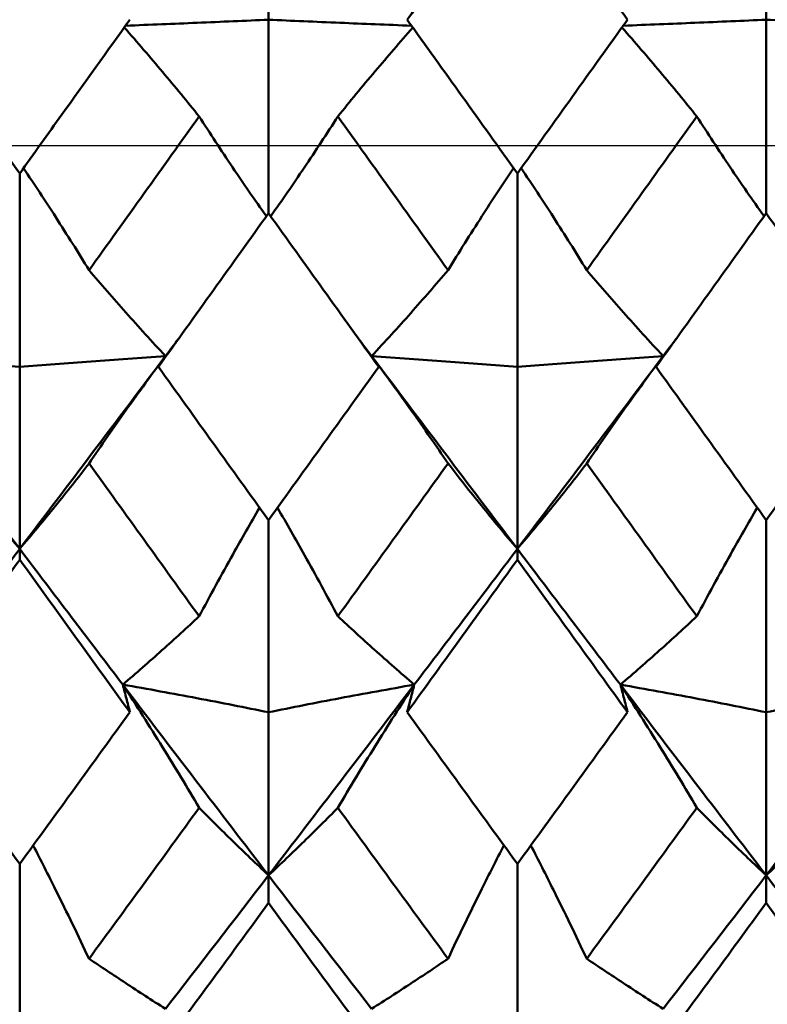
# Model space of a CAD drawing. Units: millimetres. Extents: x 6 to 588, y 6 to 414.
# Drawn here: x 371 to 373, y 128 to 131 of the extents above; entities that cross this region are included whole.
import ezdxf

# ---------------------------------------------------------------- set-up
doc = ezdxf.new("R2010")
doc.units = ezdxf.units.MM
doc.layers.add('Bemaßungen(SuP)', color=7, linetype='Continuous', lineweight=25, true_color=0x0000a0)
doc.layers.add('Mittellinie(SuP)', color=1, linetype='Continuous', lineweight=25, true_color=0xff0000)
doc.layers.add('Sichtbare Kanten(SuP)', color=7, linetype='Continuous', lineweight=50)
doc.styles.add('ISOCP', font='isocpeur.ttf')
doc.dimstyles.new('SuP-DIN', dxfattribs={"dimtxt": 3.5, "dimasz": 2.5, "dimexe": 2, "dimexo": 0, "dimgap": 0.5, "dimtad": 1, "dimrnd": 1e-08, "dimtxsty": 'ISOCP', "dimcen": 0.09, "dimdle": 12, "dimclrd": 256, "dimclre": 256, "dimclrt": 256, "dimazin": 2, "dimtfac": 0.571429, "dimtdec": 3, "dimtmove": 0, "dimatfit": 3, "dimfxl": 1, "dimtolj": 1, "dimlwd": 25, "dimlwe": 25, "dimarcsym": 0})

# ---------------------------------------------------------------- blocks, each defined once
blk = doc.blocks.new('*D9')
at = {"layer": 'Bemaßungen(SuP)', "color": 174, "linetype": 'Continuous', "lineweight": 25, "true_color": 0x0000a0, "transparency": 16777216}
for p, q in [((174.2953, 174.3851), (202.2805, 174.3851)), ((200.2805, 133.1851), (200.2805, 171.8851))]:
    blk.add_line(p, q, dxfattribs=at)
at = {"layer": 'Bemaßungen(SuP)', "color": 174, "linetype": 'Continuous', "true_color": 0x0000a0, "transparency": 16777216}
for points in [[(199.8638, 171.8851), (200.6971, 171.8851), (200.2805, 174.3851)], [(199.8638, 133.1851), (200.6971, 133.1851), (200.2805, 130.6851)]]:
    blk.add_solid(points, dxfattribs=at)
at = {"layer": 'Defpoints', "color": 0, "linetype": 'Continuous', "transparency": 16777216}
for p in [(174.2953, 174.3851), (200.2805, 174.3851), (387.0953, 130.6851)]:
    blk.add_point(p, dxfattribs=at)
at = {"layer": 'Bemaßungen(SuP)', "color": 174, "linetype": 'Continuous', "lineweight": 25, "true_color": 0x0000a0, "transparency": 16777216, "insert": (196.2805, 150.0851), "char_height": 3.5, "attachment_point": 1, "rotation": 90, "style": 'ISOCP'}
blk.add_mtext('\\A1;44', dxfattribs=at)

msp = doc.modelspace()

# ---------------------------------------------------------------- linework, layer by layer
at = {"layer": 'Mittellinie(SuP)', "linetype": 'Continuous'}
for p, q in [((154.0953, 130.6851), (450.0953, 130.6851)), ((155.5953, 130.6851), (387.0953, 130.6851))]:
    msp.add_line(p, q, dxfattribs=at)
at = {"layer": 'Sichtbare Kanten(SuP)'}
for p, q in [((371.9921, 131.4941), (371.9921, 131.0107)), ((373.2778, 131.4941), (373.2778, 131.0107)), ((371.9921, 130.5105), (371.9921, 131.0107)), ((373.2778, 130.5105), (373.2778, 131.0107)), ((371.3492, 130.6133), (371.3492, 130.1134)), ((372.6349, 130.6133), (372.6349, 130.1134)), ((371.3492, 129.6428), (371.3492, 130.1134)), ((372.6349, 129.6428), (372.6349, 130.1134)), ((371.9921, 129.7173), (371.9921, 129.2208)), ((373.2778, 129.7173), (373.2778, 129.2208)), ((371.3492, 129.6428), (371.3492, 129.615)), ((372.6349, 129.6428), (372.6349, 129.615)), ((371.9921, 128.7994), (371.9921, 129.2208)), ((373.2778, 128.7994), (373.2778, 129.2208)), ((371.3492, 128.829), (371.3492, 128.34)), ((372.6349, 128.829), (372.6349, 128.34)), ((371.9921, 128.7994), (371.9921, 128.728)), ((373.2778, 128.7994), (373.2778, 128.728))]:
    msp.add_line(p, q, dxfattribs=at)
for points, knots in [([(372.6349, 131.4075), (372.5555, 131.2969), (372.4761, 131.1862), (372.3812, 131.0538), (372.3658, 131.0322), (372.3503, 131.0107)], [0.27008867, 0.27008867, 0.27008867, 0.27008867, 0.31102614, 0.31102614, 0.31898857, 0.31898857, 0.31898857, 0.31898857]), ([(371.3492, 130.6133), (371.3855, 130.6641), (371.4219, 130.7148), (371.5168, 130.8473), (371.5753, 130.929), (371.6338, 131.0107)], [0.34328747, 0.34328747, 0.34328747, 0.34328747, 0.36202162, 0.36202162, 0.39218484, 0.39218484, 0.39218484, 0.39218484]), ([(371.9921, 131.0107), (371.932, 131.0079), (371.8705, 131.0053), (371.7473, 131.0001), (371.6857, 130.9976), (371.6227, 130.9951)], [-0.06156923, -0.06156923, -0.06156923, -0.06156923, -0.0306409, -0.0306409, -0.00112217, -0.00112217, -0.00112217, -0.00112217]), ([(371.9921, 131.0107), (372.0521, 131.0079), (372.1136, 131.0053), (372.2368, 131.0001), (372.2984, 130.9976), (372.3615, 130.9951)], [-0.06156924, -0.06156924, -0.06156924, -0.06156924, -0.03065143, -0.03065143, -0.00112217, -0.00112217, -0.00112217, -0.00112217]), ([(373.2778, 131.0107), (373.2178, 131.0079), (373.1564, 131.0053), (373.0331, 131.0001), (372.9715, 130.9976), (372.9084, 130.9951)], [-0.06156924, -0.06156924, -0.06156924, -0.06156924, -0.03067444, -0.03067444, -0.00112217, -0.00112217, -0.00112217, -0.00112217]), ([(373.2778, 131.0107), (373.3377, 131.0079), (373.3992, 131.0053), (373.5224, 131.0001), (373.5841, 130.9976), (373.6472, 130.9951)], [-0.06156924, -0.06156924, -0.06156924, -0.06156924, -0.03068198, -0.03068198, -0.00112217, -0.00112217, -0.00112217, -0.00112217]), ([(371.6193, 130.9904), (371.6532, 130.952), (371.6861, 130.9138), (371.7506, 130.8372), (371.7822, 130.7988), (371.8129, 130.7606)], [-0.05685145, -0.05685145, -0.05685145, -0.05685145, -0.02865633, -0.02865633, 0, 0, 0, 0]), ([(372.3648, 130.9904), (372.3314, 130.9526), (372.299, 130.9149), (372.2344, 130.8383), (372.2023, 130.7993), (372.1712, 130.7606)], [-0.05685144, -0.05685144, -0.05685144, -0.05685144, -0.02905939, -0.02905939, 0, 0, 0, 0]), ([(372.905, 130.9904), (372.9389, 130.952), (372.9718, 130.9138), (373.0363, 130.8372), (373.0679, 130.7988), (373.0986, 130.7606)], [-0.05685145, -0.05685145, -0.05685145, -0.05685145, -0.02866431, -0.02866431, 0, 0, 0, 0]), ([(371.8129, 130.7606), (371.8408, 130.717), (371.8695, 130.6732), (371.9274, 130.5872), (371.9564, 130.545), (371.9864, 130.5026)], [-0.05842671, -0.05842671, -0.05842671, -0.05842671, -0.02943968, -0.02943968, -0.00173891, -0.00173891, -0.00173891, -0.00173891]), ([(372.1712, 130.7606), (372.1429, 130.7164), (372.1138, 130.672), (372.0559, 130.586), (372.0272, 130.5444), (371.9977, 130.5026)], [-0.0584267, -0.0584267, -0.0584267, -0.0584267, -0.0290407, -0.0290407, -0.00173891, -0.00173891, -0.00173891, -0.00173891]), ([(373.0986, 130.7606), (373.1265, 130.717), (373.1552, 130.6732), (373.213, 130.5872), (373.2422, 130.545), (373.2721, 130.5026)], [-0.05842671, -0.05842671, -0.05842671, -0.05842671, -0.02944803, -0.02944803, -0.00173891, -0.00173891, -0.00173891, -0.00173891]), ([(371.5283, 130.3633), (371.5005, 130.4089), (371.4717, 130.4547), (371.4152, 130.5426), (371.3874, 130.5847), (371.3589, 130.6269)], [-0.05842671, -0.05842671, -0.05842671, -0.05842671, -0.02943488, -0.02943488, -0.00298908, -0.00298908, -0.00298908, -0.00298908]), ([(372.4558, 130.3633), (372.484, 130.4095), (372.5131, 130.456), (372.5698, 130.5438), (372.5971, 130.5853), (372.6252, 130.6269)], [-0.0584267, -0.0584267, -0.0584267, -0.0584267, -0.02904298, -0.02904298, -0.00298908, -0.00298908, -0.00298908, -0.00298908]), ([(372.814, 130.3633), (372.7862, 130.4089), (372.7575, 130.4547), (372.7009, 130.5426), (372.6732, 130.5847), (372.6446, 130.6269)], [-0.05842671, -0.05842671, -0.05842671, -0.05842671, -0.02944469, -0.02944469, -0.00298908, -0.00298908, -0.00298908, -0.00298908]), ([(371.7258, 130.1413), (371.6906, 130.1792), (371.6564, 130.2168), (371.5906, 130.2908), (371.559, 130.3271), (371.5283, 130.3633)], [-0.05792103, -0.05792103, -0.05792103, -0.05792103, -0.02865176, -0.02865176, 0, 0, 0, 0]), ([(372.2583, 130.1413), (372.2931, 130.1786), (372.3268, 130.2158), (372.3926, 130.2897), (372.4246, 130.3266), (372.4558, 130.3633)], [-0.05792103, -0.05792103, -0.05792103, -0.05792103, -0.02905703, -0.02905703, 0, 0, 0, 0]), ([(373.0115, 130.1413), (372.9763, 130.1792), (372.9421, 130.2168), (372.8764, 130.2907), (372.8448, 130.3271), (372.814, 130.3633)], [-0.05792103, -0.05792103, -0.05792103, -0.05792103, -0.02866112, -0.02866112, 0, 0, 0, 0]), ([(371.3492, 130.1134), (371.2891, 130.1182), (371.2275, 130.123), (371.1019, 130.1323), (371.038, 130.1368), (370.9726, 130.1413)], [-0.06156923, -0.06156923, -0.06156923, -0.06156923, -0.03059272, -0.03059272, 0, 0, 0, 0]), ([(371.3492, 130.1134), (371.4093, 130.1182), (371.4709, 130.123), (371.5964, 130.1323), (371.6603, 130.1368), (371.7258, 130.1413)], [-0.06156923, -0.06156923, -0.06156923, -0.06156923, -0.03060807, -0.03060807, 0, 0, 0, 0]), ([(371.7258, 130.1413), (371.691, 130.0948), (371.6573, 130.0486), (371.5915, 129.9561), (371.5595, 129.91), (371.5283, 129.864)], [-0.05792103, -0.05792103, -0.05792103, -0.05792103, -0.02904964, -0.02904964, 0, 0, 0, 0]), ([(372.6349, 130.1134), (372.5749, 130.1182), (372.5134, 130.123), (372.3878, 130.1322), (372.3238, 130.1368), (372.2583, 130.1413)], [-0.06156923, -0.06156923, -0.06156923, -0.06156923, -0.0306409, -0.0306409, 0, 0, 0, 0]), ([(372.2583, 130.1413), (372.2935, 130.0942), (372.3277, 130.0473), (372.3935, 129.9549), (372.4251, 129.9093), (372.4558, 129.864)], [-0.05792103, -0.05792103, -0.05792103, -0.05792103, -0.02865633, -0.02865633, 0, 0, 0, 0]), ([(372.6349, 130.1134), (372.6949, 130.1182), (372.7564, 130.123), (372.882, 130.1322), (372.946, 130.1368), (373.0115, 130.1413)], [-0.06156924, -0.06156924, -0.06156924, -0.06156924, -0.03065143, -0.03065143, 0, 0, 0, 0]), ([(373.0115, 130.1413), (372.9768, 130.0948), (372.943, 130.0486), (372.8773, 129.9562), (372.8452, 129.91), (372.814, 129.864)], [-0.05792103, -0.05792103, -0.05792103, -0.05792103, -0.02905939, -0.02905939, 0, 0, 0, 0]), ([(371.1701, 129.864), (371.198, 129.8278), (371.2267, 129.7914), (371.2863, 129.7178), (371.3173, 129.6804), (371.3492, 129.6428)], [-0.05842671, -0.05842671, -0.05842671, -0.05842671, -0.02942751, -0.02942751, 0, 0, 0, 0]), ([(371.5283, 129.864), (371.5001, 129.8273), (371.4709, 129.7904), (371.4113, 129.7168), (371.3807, 129.6799), (371.3492, 129.6428)], [-0.0584267, -0.0584267, -0.0584267, -0.0584267, -0.02903024, -0.02903024, 0, 0, 0, 0]), ([(372.4558, 129.864), (372.4837, 129.8278), (372.5124, 129.7915), (372.572, 129.7178), (372.603, 129.6804), (372.6349, 129.6428)], [-0.05842671, -0.05842671, -0.05842671, -0.05842671, -0.02943968, -0.02943968, 0, 0, 0, 0]), ([(372.814, 129.864), (372.7858, 129.8273), (372.7567, 129.7905), (372.697, 129.7168), (372.6664, 129.6799), (372.6349, 129.6428)], [-0.0584267, -0.0584267, -0.0584267, -0.0584267, -0.0290407, -0.0290407, 0, 0, 0, 0]), ([(371.8129, 129.4687), (371.8412, 129.522), (371.8703, 129.5756), (371.9227, 129.6692), (371.9456, 129.7092), (371.969, 129.7493)], [-0.0584267, -0.0584267, -0.0584267, -0.0584267, -0.02903357, -0.02903357, -0.00714302, -0.00714302, -0.00714302, -0.00714302]), ([(372.1712, 129.4687), (372.1433, 129.5213), (372.1146, 129.5741), (372.0623, 129.6677), (372.039, 129.7085), (372.0151, 129.7493)], [-0.05842671, -0.05842671, -0.05842671, -0.05842671, -0.02943488, -0.02943488, -0.00714301, -0.00714301, -0.00714301, -0.00714301]), ([(373.0986, 129.4687), (373.1269, 129.522), (373.156, 129.5756), (373.2084, 129.6692), (373.2313, 129.7092), (373.2547, 129.7493)], [-0.0584267, -0.0584267, -0.0584267, -0.0584267, -0.02904298, -0.02904298, -0.00714302, -0.00714302, -0.00714302, -0.00714302]), ([(371.6338, 129.2208), (371.6309, 129.2248), (371.6281, 129.2288), (371.5331, 129.3599), (371.4411, 129.4874), (371.3492, 129.615)], [6.3222493, 6.3222493, 6.3222493, 6.3222493, 6.32373097, 6.32373097, 6.3711633, 6.3711633, 6.3711633, 6.3711633]), ([(371.6155, 129.2921), (371.6502, 129.322), (371.684, 129.3516), (371.7497, 129.4105), (371.7818, 129.4397), (371.8129, 129.4687)], [-0.05792103, -0.05792103, -0.05792103, -0.05792103, -0.02904618, -0.02904618, 0, 0, 0, 0]), ([(372.3687, 129.2921), (372.3334, 129.3224), (372.2992, 129.3524), (372.2335, 129.4113), (372.2019, 129.4401), (372.1712, 129.4687)], [-0.05792103, -0.05792103, -0.05792103, -0.05792103, -0.02865176, -0.02865176, 0, 0, 0, 0]), ([(372.9012, 129.2921), (372.9359, 129.322), (372.9697, 129.3516), (373.0354, 129.4104), (373.0675, 129.4397), (373.0986, 129.4687)], [-0.05792103, -0.05792103, -0.05792103, -0.05792103, -0.02905703, -0.02905703, 0, 0, 0, 0]), ([(371.9921, 129.2208), (371.9319, 129.2331), (371.8703, 129.2452), (371.7448, 129.269), (371.6809, 129.2807), (371.6155, 129.2921)], [-0.06156923, -0.06156923, -0.06156923, -0.06156923, -0.03059272, -0.03059272, 0, 0, 0, 0]), ([(371.6155, 129.2921), (371.6507, 129.2382), (371.6849, 129.1845), (371.7506, 129.0784), (371.7822, 129.0261), (371.8129, 128.9739)], [-0.05792103, -0.05792103, -0.05792103, -0.05792103, -0.02864472, -0.02864472, 0, 0, 0, 0]), ([(371.6338, 129.2208), (371.6309, 129.2327), (371.6279, 129.2446), (371.6218, 129.2683), (371.6187, 129.2802), (371.6155, 129.2921)], [-0.04871241, -0.04871241, -0.04871241, -0.04871241, -0.02435567, -0.02435567, 0, 0, 0, 0]), ([(371.9921, 129.2208), (372.0521, 129.2331), (372.1137, 129.2452), (372.2393, 129.269), (372.3032, 129.2806), (372.3687, 129.2921)], [-0.06156923, -0.06156923, -0.06156923, -0.06156923, -0.03060807, -0.03060807, 0, 0, 0, 0]), ([(372.3687, 129.2921), (372.3339, 129.239), (372.3002, 129.1859), (372.2344, 129.0799), (372.2023, 129.0268), (372.1712, 128.9739)], [-0.05792103, -0.05792103, -0.05792103, -0.05792103, -0.02904964, -0.02904964, 0, 0, 0, 0]), ([(372.3503, 129.2208), (372.3532, 129.2327), (372.3562, 129.2446), (372.3623, 129.2683), (372.3654, 129.2802), (372.3687, 129.2921)], [-0.04871241, -0.04871241, -0.04871241, -0.04871241, -0.02435573, -0.02435573, 0, 0, 0, 0]), ([(373.2778, 129.2208), (373.2177, 129.2331), (373.1562, 129.2452), (373.0307, 129.269), (372.9667, 129.2806), (372.9012, 129.2921)], [-0.06156923, -0.06156923, -0.06156923, -0.06156923, -0.0306409, -0.0306409, 0, 0, 0, 0]), ([(372.9012, 129.2921), (372.9364, 129.2382), (372.9706, 129.1845), (373.0363, 129.0785), (373.0679, 129.0261), (373.0986, 128.9739)], [-0.05792103, -0.05792103, -0.05792103, -0.05792103, -0.02865633, -0.02865633, 0, 0, 0, 0]), ([(372.9195, 129.2208), (372.9166, 129.2327), (372.9136, 129.2446), (372.9075, 129.2683), (372.9044, 129.2802), (372.9012, 129.2921)], [-0.04871241, -0.04871241, -0.04871241, -0.04871241, -0.02435577, -0.02435577, 0, 0, 0, 0]), ([(373.2778, 129.2208), (373.3378, 129.2331), (373.3993, 129.2452), (373.5248, 129.269), (373.5888, 129.2806), (373.6544, 129.2921)], [-0.06156924, -0.06156924, -0.06156924, -0.06156924, -0.03065143, -0.03065143, 0, 0, 0, 0]), ([(371.8129, 128.9739), (371.8408, 128.9455), (371.8695, 128.9169), (371.9292, 128.8588), (371.9601, 128.8293), (371.9921, 128.7994)], [-0.05842671, -0.05842671, -0.05842671, -0.05842671, -0.02942751, -0.02942751, 0, 0, 0, 0]), ([(372.1712, 128.9739), (372.1429, 128.9451), (372.1138, 128.9161), (372.0541, 128.858), (372.0236, 128.8288), (371.9921, 128.7994)], [-0.0584267, -0.0584267, -0.0584267, -0.0584267, -0.02903024, -0.02903024, 0, 0, 0, 0]), ([(373.0986, 128.9739), (373.1265, 128.9455), (373.1552, 128.9169), (373.2148, 128.8588), (373.2458, 128.8293), (373.2778, 128.7994)], [-0.05842671, -0.05842671, -0.05842671, -0.05842671, -0.02943968, -0.02943968, 0, 0, 0, 0]), ([(373.4569, 128.9739), (373.4286, 128.9451), (373.3995, 128.9162), (373.3399, 128.858), (373.3093, 128.8289), (373.2778, 128.7994)], [-0.0584267, -0.0584267, -0.0584267, -0.0584267, -0.0290407, -0.0290407, 0, 0, 0, 0]), ([(371.5283, 128.5838), (371.5004, 128.6431), (371.4717, 128.7025), (371.4231, 128.8002), (371.4037, 128.8384), (371.384, 128.8767)], [-0.05842671, -0.05842671, -0.05842671, -0.05842671, -0.02942026, -0.02942026, -0.01079756, -0.01079756, -0.01079756, -0.01079756]), ([(372.4558, 128.5838), (372.484, 128.6439), (372.5132, 128.7041), (372.5618, 128.8018), (372.5808, 128.8392), (372.6001, 128.8767)], [-0.0584267, -0.0584267, -0.0584267, -0.0584267, -0.02903357, -0.02903357, -0.01079759, -0.01079759, -0.01079759, -0.01079759]), ([(372.814, 128.5838), (372.7862, 128.6431), (372.7575, 128.7025), (372.7089, 128.8001), (372.6895, 128.8384), (372.6697, 128.8767)], [-0.05842671, -0.05842671, -0.05842671, -0.05842671, -0.02943488, -0.02943488, -0.01079756, -0.01079756, -0.01079756, -0.01079756]), ([(371.7258, 128.4542), (371.6906, 128.4767), (371.6563, 128.4988), (371.5906, 128.542), (371.559, 128.5631), (371.5283, 128.5838)], [-0.05792103, -0.05792103, -0.05792103, -0.05792103, -0.0286378, -0.0286378, 0, 0, 0, 0]), ([(372.2583, 128.4542), (372.2931, 128.4764), (372.3268, 128.4982), (372.3926, 128.5414), (372.4247, 128.5628), (372.4558, 128.5838)], [-0.05792103, -0.05792103, -0.05792103, -0.05792103, -0.02904618, -0.02904618, 0, 0, 0, 0]), ([(373.0115, 128.4542), (372.9763, 128.4767), (372.9421, 128.4988), (372.8764, 128.542), (372.8448, 128.5631), (372.814, 128.5838)], [-0.05792103, -0.05792103, -0.05792103, -0.05792103, -0.02865176, -0.02865176, 0, 0, 0, 0])]:
    msp.add_open_spline(points, degree=3, knots=knots, dxfattribs=at)
for points in [[(372.9195, 131.0107), (372.8247, 131.1431), (372.7298, 131.2754), (372.6349, 131.4075)], [(371.0646, 131.0107), (371.1594, 130.8783), (371.2543, 130.7458), (371.3492, 130.6133)], [(372.3503, 131.0107), (372.4451, 130.8784), (372.5399, 130.7459), (372.6349, 130.6133)], [(372.6349, 130.6133), (372.7298, 130.7458), (372.8246, 130.8783), (372.9195, 131.0107)], [(371.5283, 130.3633), (371.6232, 130.4957), (371.7181, 130.6282), (371.8129, 130.7606)], [(372.1712, 130.7606), (372.2661, 130.6282), (372.3609, 130.4957), (372.4558, 130.3633)], [(372.814, 130.3633), (372.9089, 130.4957), (373.0038, 130.6282), (373.0986, 130.7606)], [(371.9921, 130.5105), (371.8972, 130.3781), (371.8023, 130.2457), (371.7074, 130.1134)], [(372.2767, 130.1134), (372.1818, 130.2456), (372.087, 130.378), (371.9921, 130.5105)], [(373.2778, 130.5105), (373.1829, 130.3781), (373.088, 130.2457), (372.9932, 130.1134)], [(373.5624, 130.1134), (373.4675, 130.2458), (373.3726, 130.3781), (373.2778, 130.5105)], [(371.7588, 130.1851), (371.7478, 130.1705), (371.7368, 130.1559), (371.7258, 130.1413)], [(372.2583, 130.1413), (372.2473, 130.1559), (372.2363, 130.1705), (372.2253, 130.1851)], [(373.0446, 130.1851), (373.0335, 130.1705), (373.0225, 130.1559), (373.0115, 130.1413)], [(371.3492, 129.6428), (371.2237, 129.8086), (371.0981, 129.9748), (370.9726, 130.1413)], [(371.7258, 130.1413), (371.6003, 129.9748), (371.4747, 129.8086), (371.3492, 129.6428)], [(372.6349, 129.6428), (372.5094, 129.8086), (372.3838, 129.9748), (372.2583, 130.1413)], [(373.0115, 130.1413), (372.886, 129.9748), (372.7604, 129.8086), (372.6349, 129.6428)], [(371.7074, 130.1134), (371.8023, 129.9813), (371.8971, 129.8492), (371.9921, 129.7173)], [(371.9921, 129.7173), (372.0869, 129.8491), (372.1818, 129.9812), (372.2767, 130.1134)], [(372.9932, 130.1134), (373.0881, 129.9811), (373.183, 129.849), (373.2778, 129.7173)], [(373.2778, 129.7173), (373.3726, 129.8491), (373.4675, 129.9812), (373.5624, 130.1134)], [(371.5283, 129.864), (371.6232, 129.7319), (371.7181, 129.6001), (371.8129, 129.4687)], [(372.1712, 129.4687), (372.2661, 129.6001), (372.3609, 129.7319), (372.4558, 129.864)], [(372.814, 129.864), (372.9089, 129.7319), (373.0038, 129.6001), (373.0986, 129.4687)], [(371.3492, 129.6428), (371.2604, 129.5257), (371.1717, 129.4087), (371.0829, 129.2921)], [(371.6155, 129.2921), (371.5267, 129.4087), (371.438, 129.5257), (371.3492, 129.6428)], [(372.6349, 129.6428), (372.5462, 129.5257), (372.4574, 129.4087), (372.3687, 129.2921)], [(372.9012, 129.2921), (372.8124, 129.4087), (372.7237, 129.5257), (372.6349, 129.6428)], [(371.3492, 129.615), (371.2543, 129.4833), (371.1595, 129.3519), (371.0646, 129.2208)], [(372.6349, 129.615), (372.54, 129.4833), (372.4452, 129.3519), (372.3503, 129.2208)], [(372.9195, 129.2208), (372.8247, 129.3519), (372.7298, 129.4833), (372.6349, 129.615)], [(371.9921, 128.7994), (371.8665, 128.9629), (371.741, 129.1272), (371.6155, 129.2921)], [(372.3687, 129.2921), (372.2431, 129.1272), (372.1176, 128.9629), (371.9921, 128.7994)], [(373.2778, 128.7994), (373.1522, 128.9629), (373.0267, 129.1272), (372.9012, 129.2921)], [(373.6544, 129.2921), (373.5288, 129.1272), (373.4033, 128.9629), (373.2778, 128.7994)], [(371.0646, 129.2208), (371.1594, 129.0898), (371.2543, 128.9592), (371.3492, 128.829)], [(371.3492, 128.829), (371.4441, 128.9591), (371.5389, 129.0898), (371.6338, 129.2208)], [(372.3503, 129.2208), (372.4451, 129.0899), (372.5399, 128.9593), (372.6349, 128.829)], [(372.6349, 128.829), (372.7298, 128.9591), (372.8246, 129.0898), (372.9195, 129.2208)], [(371.5283, 128.5838), (371.6232, 128.7133), (371.7181, 128.8434), (371.8129, 128.9739)], [(372.1712, 128.9739), (372.2661, 128.8434), (372.3609, 128.7133), (372.4558, 128.5838)], [(372.814, 128.5838), (372.9089, 128.7133), (373.0038, 128.8434), (373.0986, 128.9739)], [(371.9921, 128.7994), (371.9033, 128.6839), (371.8146, 128.5688), (371.7258, 128.4542)], [(372.2583, 128.4542), (372.1696, 128.5688), (372.0808, 128.6839), (371.9921, 128.7994)], [(373.2778, 128.7994), (373.189, 128.6839), (373.1003, 128.5688), (373.0115, 128.4542)], [(373.544, 128.4542), (373.4553, 128.5688), (373.3665, 128.6839), (373.2778, 128.7994)], [(371.9921, 128.728), (371.8972, 128.5981), (371.8023, 128.4688), (371.7074, 128.34)], [(372.2767, 128.34), (372.1818, 128.4687), (372.087, 128.5981), (371.9921, 128.728)], [(373.2778, 128.728), (373.1829, 128.5981), (373.088, 128.4688), (372.9932, 128.34)], [(373.5624, 128.34), (373.4675, 128.4688), (373.3726, 128.5982), (373.2778, 128.728)]]:
    msp.add_open_spline(points, degree=3, dxfattribs=at)

# ---------------------------------------------------------------- dimensions: what is measured, and where the dimension line sits
at = {"layer": 'Bemaßungen(SuP)', "color": 174, "linetype": 'Continuous', "lineweight": 25, "true_color": 0x0000a0}
dim = msp.add_linear_dim(base=(200.2805, 174.3851), p1=(387.0953, 130.6851), p2=(174.2953, 174.3851), angle=90, dimstyle='SuP-DIN', override={"dimgap": 0.5, "dimdec": 0, "dimse1": 1, "dimtol": 0, "dimlim": 0, "dimtp": 0, "dimtm": 0, "dimtdec": 3, "dimtofl": 0, "dimatfit": 1}, dxfattribs=at)
dim.commit()
dim.dimension.update_dxf_attribs({"geometry": '*D9', "text_midpoint": (200.2805, 152.5351), "dimtype": 160})

doc.saveas('drawing.dxf')
